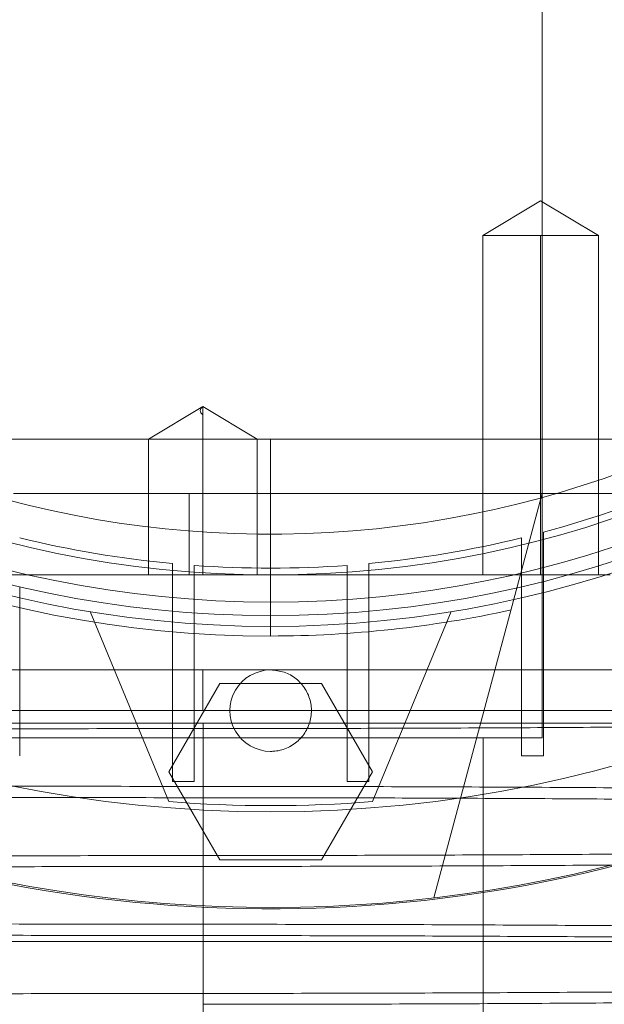
# Paper-space layout 'sales side' of a CAD drawing. Units: inches. Extents: x 0.1 to 10.4, y -0.5 to 7.5.
# Drawn here: x 3.4 to 3.5, y 2.2 to 2.2 of the extents above; entities that cross this region are included whole.
import ezdxf

# ---------------------------------------------------------------- set-up
doc = ezdxf.new("R2010")
doc.units = ezdxf.units.IN
doc.header["$MEASUREMENT"] = 0
pattern_1 = [(45, (-0.2659800364054951, -0.7080083640048997), (-0.08838834764831843, 0.08838834764831845), [])]

psp = doc.layouts.new('sales side')

# ---------------------------------------------------------------- hatches: boundary and pattern name
at = {"lineweight": 0}
h = psp.add_hatch(dxfattribs=at)
h.set_pattern_fill('ANSI31', color=256, style=0)
h.set_pattern_definition(pattern_1)
edge = h.paths.add_edge_path(flags=0)
edge.add_arc((3.440582376104942, 2.270483208635671), 0.07515748031495757, 0, 360)
h = psp.add_hatch(dxfattribs=at)
h.set_pattern_fill('ANSI31', color=256, style=0)
h.set_pattern_definition(pattern_1)
edge = h.paths.add_edge_path(flags=0)
edge.add_arc((3.440582376104942, 2.270483208635671), 0.07515748031495757, 0, 360)

# ---------------------------------------------------------------- linework, layer by layer
for p, q in [((3.456330407600994, 2.216939901549141), (3.456330407600994, 2.324026273593257)), ((3.456330407600984, 2.216939901549141), (3.456330407600992, 2.324026273593257)), ((3.456330407600984, 2.216939901549141), (3.456330407600992, 2.324026273593257)), ((3.456231528155112, 2.230761679211247), (3.452885071462193, 2.228750925171193)), ((3.456231528155112, 2.230761679211247), (3.452885071462193, 2.228750925171193)), ((3.45957798484803, 2.22875092517119), (3.456231528155113, 2.230761679211247)), ((3.45957798484803, 2.22875092517119), (3.456231528155113, 2.230761679211247)), ((3.452885071462197, 2.228750925171193), (3.459577984848028, 2.22875092517119)), ((3.452885071462197, 2.228750925171193), (3.452885071462188, 2.209065885801111)), ((3.452885071462197, 2.228750925171193), (3.452885071462188, 2.209065885801111)), ((3.456231528166455, 2.228750925171202), (3.456231528155113, 2.209065885801122)), ((3.459577984848019, 2.209065885801111), (3.459577984848027, 2.22875092517119)), ((3.459577984848019, 2.209065885801111), (3.459577984848027, 2.22875092517119)), ((3.436645368230915, 2.218832375939785), (3.433495761931703, 2.21693990154915)), ((3.436645368230915, 2.218832375939785), (3.433495761931703, 2.21693990154915)), ((3.436645368230915, 2.216939901549162), (3.436645368230915, 2.218832375939797)), ((3.439794974530125, 2.216939901549146), (3.436645368230915, 2.218832375939785)), ((3.439794974530125, 2.216939901549146), (3.436645368230915, 2.218832375939785)), ((3.440582376107585, 2.216939901549136), (3.407019078723392, 2.216939901549139)), ((3.440582376107585, 2.216939901549136), (3.407019078723392, 2.216939901549139)), ((3.433495761931694, 2.21693990154915), (3.433495761931691, 2.209065885801111)), ((3.433495761931694, 2.21693990154915), (3.433495761931691, 2.209065885801111)), ((3.436645368230916, 2.216939901549158), (3.436645368230916, 2.209065885801122)), ((3.439794974530121, 2.209065885801111), (3.439794974530125, 2.216939901549146)), ((3.439794974530121, 2.209065885801111), (3.439794974530125, 2.216939901549146)), ((3.440582376114218, 2.216939901549137), (3.440582376124247, 2.205522578714009)), ((3.4563304078196, 2.216939901549139), (3.440582376107583, 2.216939901549139)), ((3.4563304078196, 2.216939901549139), (3.440582376107583, 2.216939901549139)), ((3.456330407710297, 2.216939901549103), (3.456330407600994, 2.213790295249926)), ((3.484564234510503, 2.216939901549141), (3.456330407600994, 2.216939901549141)), ((3.456330407710297, 2.216939901549103), (3.456330407600994, 2.213790295249926)), ((3.43585804479229, 2.213790295249942), (3.425678439097057, 2.213790295249942)), ((3.456330407600994, 2.213790295249942), (3.43585804479229, 2.213790295249942)), ((3.43585804479229, 2.209065885801124), (3.43585804479229, 2.213790295249942)), ((3.45004454371483, 2.190331131857302), (3.456330407600995, 2.213790295249924)), ((3.456330407600994, 2.199617066903482), (3.456330407600994, 2.213790295249943)), ((3.456330407600995, 2.213790295249924), (3.480422094658234, 2.213790295249924)), ((3.456330407600983, 2.203554074777498), (3.456330407600984, 2.213790295249942)), ((3.456330407600983, 2.203554074777498), (3.456330407600984, 2.213790295249942)), ((3.455129620199418, 2.21121888431645), (3.455129620199418, 2.208384852579288)), ((3.455129620199418, 2.21121888431645), (3.455129620199418, 2.208384852579288)), ((3.456389462719103, 2.208693531921663), (3.456389462719103, 2.211542403920007)), ((3.456389462719103, 2.208693531921663), (3.456389462719103, 2.211542403920007)), ((3.434893399726978, 2.209725344983884), (3.434893399726977, 2.206957909081711)), ((3.434893399726978, 2.209725344983884), (3.434893399726977, 2.206957909081711)), ((3.436153242246662, 2.20685765630868), (3.436153242246663, 2.209620533529958)), ((3.436153242246662, 2.20685765630868), (3.436153242246663, 2.209620533529958)), ((3.445011509963197, 2.209620533529962), (3.445011509963197, 2.20685765630868)), ((3.445011509963197, 2.209620533529962), (3.445011509963197, 2.20685765630868)), ((3.446271352482881, 2.206957909081707), (3.446271352482881, 2.209725344983881)), ((3.446271352482881, 2.206957909081707), (3.446271352482881, 2.209725344983881)), ((3.414725036093798, 2.20906588580111), (3.46026741547501, 2.20906588580111)), ((3.426035132010444, 2.208384852579293), (3.426035132010443, 2.198578119433479)), ((3.455129620199418, 2.198578119433474), (3.455129620199418, 2.20838485257929)), ((3.456389462719102, 2.208693531921663), (3.456389462719103, 2.198578119433474)), ((3.430110055051981, 2.206938788511789), (3.434676864293905, 2.195913535703159)), ((3.434893399726977, 2.19708129184752), (3.434893399726977, 2.20695790908171)), ((3.436153242246663, 2.206857656308679), (3.436153242246662, 2.19708129184752)), ((3.445011509963197, 2.19708129184752), (3.445011509963197, 2.206857656308679)), ((3.446271352482882, 2.206957909081707), (3.446271352482881, 2.19708129184752)), ((3.451054697157879, 2.206938788511787), (3.446487887915956, 2.195913535703164)), ((3.436645368230916, 2.201191870053084), (3.436645368230916, 2.203554074777492)), ((3.436645368230916, 2.203554074777492), (3.472078439097053, 2.203554074777497)), ((3.434672491459683, 2.197648562966456), (3.437627433782308, 2.202766673202675)), ((3.437627433782308, 2.202766673202675), (3.443537318541209, 2.202766673005825)), ((3.443537318541209, 2.202766673005825), (3.446492260750178, 2.197648562966456)), ((3.399037812231672, 2.201191870053086), (3.461317778538955, 2.201191870053084)), ((3.43667488444857, 2.200475274400857), (3.436674884448571, 2.196797853748516)), ((3.416960328860837, 2.199617066903482), (3.456330407600994, 2.199617066903482)), ((3.452895368230912, 2.137806043281433), (3.452895368230913, 2.199617066903484)), ((3.456389462719103, 2.198578119433474), (3.455129620199418, 2.198578119433474)), ((3.437627433725483, 2.19253045282866), (3.434672491459683, 2.197648562966456)), ((3.446492260750178, 2.197648562966456), (3.443537318427557, 2.192530452730236)), ((3.436153242246662, 2.19708129184752), (3.434893399726977, 2.19708129184752)), ((3.446271352482881, 2.19708129184752), (3.445011509963197, 2.19708129184752)), ((3.436674884448571, 2.196141961337881), (3.436674884448571, 2.188799046383739)), ((3.443537318427557, 2.192530452730236), (3.437627433725483, 2.19253045282866)), ((3.43667488444857, 2.188143153972696), (3.43667488444857, 2.180800239018962))]:
    psp.add_line(p, q, dxfattribs=at)
at = {"lineweight": 15}
psp.add_line((3.401999698939576, 2.187806043281403), (3.479165053270285, 2.187806043281397), dxfattribs=at)
psp.add_circle((3.440582376104945, 2.270483208635702), 0.0751574803149575, dxfattribs=at)
at = {"lineweight": 0}
for centre, radius in [((3.44058237610493, 2.270483208635744), 0.06440157480315145), ((3.440582376104934, 2.270483208635695), 0.06377952755905891), ((3.440582376104932, 2.270483208635727), 0.06141732283464707)]:
    psp.add_circle(centre, radius, dxfattribs=at)
at = {"lineweight": 15}
psp.add_arc((3.440582376104922, 2.270483208635674), 0.08079133858271922, 71.63198578680971, 240.5161150544507, dxfattribs=at)
at = {"lineweight": 0}
for centre, radius, start, end in [((3.44058237610493, 2.27048320863572), 0.08070866141736455, 71.61337464519478, 288.3866253548227), ((3.44058237610493, 2.270483208635715), 0.06299212598424851, 2.86598398259772, 357.1340160174034), ((3.44058237610493, 2.270483208635748), 0.05905511811023863, 192.3177659828416, 356.9427745715407), ((3.44058237610493, 2.270483208635755), 0.0649606299212584, 183.4746007969346, 270.0000000000008), ((3.440582376105003, 2.270483208635597), 0.06102362204709721, 285.0126475179386, 293.8406006025019), ((3.440582376104929, 2.270483208635728), 0.06102362204724353, 256.2086349554094, 264.6507872026084), ((3.44058237610493, 2.270483208635731), 0.06102362204724847, 275.3492127973956, 283.7913650445936), ((3.44058237610493, 2.27048320863573), 0.06102362204724571, 265.8377754901183, 274.1622245098712), ((3.44058237610493, 2.270483208635762), 0.06496062992126683, 270.0000000000008, 282.3898355315378), ((3.44058237610493, 2.201191870053048), 0.002362204724409622, 89.99999999998924, 270.0000000000008), ((3.440582376104922, 2.270483208635674), 0.08079133858271795, 240.5161150544507, 288.3680142132149), ((3.440582376104894, 2.270483208634679), 0.07480314960523934, 265.4719369861545, 274.528063013903)]:
    psp.add_arc(centre, radius, start, end, dxfattribs=at)
for points, knots in [([(3.436645368238269, 2.218359257342134), (3.436604819537493, 2.218398226849951), (3.436525796244903, 2.218474172534016), (3.436488985736986, 2.218593005417842), (3.436521426934067, 2.218712307609346), (3.436604456279447, 2.218792742421068), (3.436645368230916, 2.218832375939778)], [0, 0, 0, 0, 0.2679053371079683, 0.5221070326744445, 0.7645226058708465, 1, 1, 1, 1]), ([(3.436645368238269, 2.218359257342134), (3.436604819537493, 2.218398226849951), (3.436525796244903, 2.218474172534016), (3.436488985736986, 2.218593005417842), (3.436521426934067, 2.218712307609346), (3.436604456279447, 2.218792742421068), (3.436645368230916, 2.218832375939778)], [0, 0, 0, 0, 0.2679053371079683, 0.5221070326744445, 0.7645226058708465, 1, 1, 1, 1]), ([(3.401334317428964, 2.203554074777499), (3.401308832163701, 2.203554074777499), (3.401227925067111, 2.203554074777499), (3.402168445491002, 2.203554074777495), (3.404094651249438, 2.20355407477749), (3.406977297251137, 2.203554074777495), (3.410717408640929, 2.20355407477749), (3.41516036961147, 2.203554074777506), (3.420255247123253, 2.203554074777434), (3.42561879747988, 2.203554074777503), (3.431150459173689, 2.203554074777485), (3.434799168207378, 2.20355407477749), (3.436645368230915, 2.203554074777492)], [0, 0, 0, 0, 0.05008559402015811, 0.1590048191036089, 0.2648543991934405, 0.3737736242766869, 0.4796232043664201, 0.5885424294496667, 0.6943920095394248, 0.8033112346226001, 0.9004780047088952, 1, 1, 1, 1]), ([(3.401334317428964, 2.203554074777499), (3.401308832163701, 2.203554074777499), (3.401227925067111, 2.203554074777499), (3.402168445491002, 2.203554074777495), (3.404094651249438, 2.20355407477749), (3.406977297251137, 2.203554074777495), (3.410717408640929, 2.20355407477749), (3.41516036961147, 2.203554074777506), (3.420255247123253, 2.203554074777434), (3.42561879747988, 2.203554074777503), (3.431150459173689, 2.203554074777485), (3.434799168207378, 2.20355407477749), (3.436645368230915, 2.203554074777492)], [0, 0, 0, 0, 0.05008559402015811, 0.1590048191036089, 0.2648543991934405, 0.3737736242766869, 0.4796232043664201, 0.5885424294496667, 0.6943920095394248, 0.8033112346226001, 0.9004780047088952, 1, 1, 1, 1]), ([(3.44058237610493, 2.203554074777456), (3.440848001627405, 2.203527957253653), (3.441379252672353, 2.203475722206045), (3.442086287659902, 2.203068523072425), (3.442623767195167, 2.202468863109984), (3.442931098493427, 2.201720121170959), (3.442973617500328, 2.200913148147804), (3.442746585691955, 2.200137408712604), (3.44227539327802, 2.199479987342599), (3.441613932075161, 2.199018015763012), (3.441012436470055, 2.198843653876219), (3.440665222536677, 2.19883236006953), (3.44058237610493, 2.198829665328637)], [0, 0, 0, 0, 0.1073724500511147, 0.2147449001025448, 0.3221173501532677, 0.4294898002047363, 0.5368622502559557, 0.6442347003073179, 0.7516071503583811, 0.8589796004097434, 0.9663520504610986, 1, 1, 1, 1]), ([(3.44058237610493, 2.203554074777456), (3.440848001627405, 2.203527957253653), (3.441379252672353, 2.203475722206045), (3.442086287659902, 2.203068523072425), (3.442623767195167, 2.202468863109984), (3.442931098493427, 2.201720121170959), (3.442973617500328, 2.200913148147804), (3.442746585691955, 2.200137408712604), (3.44227539327802, 2.199479987342599), (3.441613932075161, 2.199018015763012), (3.441012436470055, 2.198843653876219), (3.440665222536677, 2.19883236006953), (3.44058237610493, 2.198829665328637)], [0, 0, 0, 0, 0.1073724500511147, 0.2147449001025448, 0.3221173501532677, 0.4294898002047363, 0.5368622502559557, 0.6442347003073179, 0.7516071503583811, 0.8589796004097434, 0.9663520504610986, 1, 1, 1, 1]), ([(3.354170507217674, 2.200475274400885), (3.354195085834843, 2.200475274400889), (3.354248816206871, 2.200475274400897), (3.355062077279779, 2.200475274400898), (3.356471382062728, 2.200475274400895), (3.358477613339826, 2.200475274400897), (3.361044540264285, 2.200475274400894), (3.364497609157051, 2.200475274400894), (3.369060388366446, 2.200475274400898), (3.374888645330297, 2.200475274400893), (3.381492775677936, 2.20047527440089), (3.388808284025584, 2.200475274400897), (3.396710857193107, 2.200475274400889), (3.405104672911711, 2.20047527440089), (3.413893468121769, 2.200475274400887), (3.422946994375765, 2.200475274400861), (3.430595016195791, 2.200475274400858), (3.435178032678648, 2.200475274400857), (3.436674884448571, 2.200475274400857)], [0, 0, 0, 0, 0.04642083079329024, 0.1014787972468193, 0.1560081222080908, 0.2107352963110715, 0.2654610947779713, 0.3199885370565488, 0.3921586017684014, 0.4645611689777963, 0.5367286244762536, 0.6083541144881794, 0.6802101917055738, 0.7518336272255376, 0.8229779195950319, 0.8943506941086392, 0.9654940471835011, 1, 1, 1, 1]), ([(3.354170507217674, 2.200475274400885), (3.354195085834843, 2.200475274400889), (3.354248816206871, 2.200475274400897), (3.355062077279779, 2.200475274400898), (3.356471382062728, 2.200475274400895), (3.358477613339826, 2.200475274400897), (3.361044540264285, 2.200475274400894), (3.364497609157051, 2.200475274400894), (3.369060388366446, 2.200475274400898), (3.374888645330297, 2.200475274400893), (3.381492775677936, 2.20047527440089), (3.388808284025584, 2.200475274400897), (3.396710857193107, 2.200475274400889), (3.405104672911711, 2.20047527440089), (3.413893468121769, 2.200475274400887), (3.422946994375765, 2.200475274400861), (3.430595016195791, 2.200475274400858), (3.435178032678648, 2.200475274400857), (3.436674884448571, 2.200475274400857)], [0, 0, 0, 0, 0.04642083079329024, 0.1014787972468193, 0.1560081222080908, 0.2107352963110715, 0.2654610947779713, 0.3199885370565488, 0.3921586017684014, 0.4645611689777963, 0.5367286244762536, 0.6083541144881794, 0.6802101917055738, 0.7518336272255376, 0.8229779195950319, 0.8943506941086392, 0.9654940471835011, 1, 1, 1, 1]), ([(3.482948726766228, 2.200475274400907), (3.480787412151202, 2.200444181895287), (3.4766310830707, 2.200384389265193), (3.470078939100983, 2.200312033397641), (3.463433335556787, 2.200252825221519), (3.456509789561448, 2.200206539360928), (3.449680773467358, 2.200175520406023), (3.4430475683952, 2.200157326365969), (3.438803105810795, 2.200155168576434), (3.43667488444857, 2.20015408663645)], [0, 0, 0, 0, 0.155467219493216, 0.2989721722843186, 0.4434734813763894, 0.5911174895767144, 0.7398475397177758, 0.8695566252740998, 1, 1, 1, 1]), ([(3.43667488444857, 2.200475274400857), (3.439211820240755, 2.200475274400857), (3.444820844093201, 2.200475274400855), (3.45342990459721, 2.200475274400866), (3.462357007028395, 2.200475274400883), (3.470965562403787, 2.20047527440089), (3.479131251067759, 2.200475274400894), (3.486767842705648, 2.200475274400891), (3.493798027592909, 2.20047527440089), (3.500105739972943, 2.200475274400898), (3.505633840400672, 2.200475274400892), (3.510320102847319, 2.200475274400892), (3.514060403560723, 2.200475274400899), (3.516865726615626, 2.200475274400895), (3.518589303123275, 2.200475274400898), (3.519322847474249, 2.200475274400898), (3.519169261305371, 2.20047527440089), (3.519142615488312, 2.200475274400888)], [0, 0, 0, 0, 0.05847393422731778, 0.1292826144192766, 0.2003172971578673, 0.2711270393074037, 0.3419244313812772, 0.4129461074339059, 0.4837455351060627, 0.554916400420396, 0.6263122971824056, 0.6974856567596248, 0.7691341054162063, 0.8410087846612122, 0.9126598681197877, 0.984847273729247, 1, 1, 1, 1]), ([(3.482948726766228, 2.200475274400907), (3.480787412151202, 2.200444181895287), (3.4766310830707, 2.200384389265193), (3.470078939100983, 2.200312033397641), (3.463433335556787, 2.200252825221519), (3.456509789561448, 2.200206539360928), (3.449680773467358, 2.200175520406023), (3.4430475683952, 2.200157326365969), (3.438803105810795, 2.200155168576434), (3.43667488444857, 2.20015408663645)], [0, 0, 0, 0, 0.155467219493216, 0.2989721722843186, 0.4434734813763894, 0.5911174895767144, 0.7398475397177758, 0.8695566252740998, 1, 1, 1, 1]), ([(3.43667488444857, 2.200475274400857), (3.439211820240755, 2.200475274400857), (3.444820844093201, 2.200475274400855), (3.45342990459721, 2.200475274400866), (3.462357007028395, 2.200475274400883), (3.470965562403787, 2.20047527440089), (3.479131251067759, 2.200475274400894), (3.486767842705648, 2.200475274400891), (3.493798027592909, 2.20047527440089), (3.500105739972943, 2.200475274400898), (3.505633840400672, 2.200475274400892), (3.510320102847319, 2.200475274400892), (3.514060403560723, 2.200475274400899), (3.516865726615626, 2.200475274400895), (3.518589303123275, 2.200475274400898), (3.519322847474249, 2.200475274400898), (3.519169261305371, 2.20047527440089), (3.519142615488312, 2.200475274400888)], [0, 0, 0, 0, 0.05847393422731778, 0.1292826144192766, 0.2003172971578673, 0.2711270393074037, 0.3419244313812772, 0.4129461074339059, 0.4837455351060627, 0.554916400420396, 0.6263122971824056, 0.6974856567596248, 0.7691341054162063, 0.8410087846612122, 0.9126598681197877, 0.984847273729247, 1, 1, 1, 1]), ([(3.43667488444857, 2.200152894001622), (3.434138112747453, 2.200151341342061), (3.429251515023545, 2.200148350445138), (3.422055466103163, 2.200124953227443), (3.415105249795563, 2.200089197252852), (3.408233595145442, 2.200038885727309), (3.401582123587481, 2.199975097985305), (3.395204680898961, 2.199898484713119), (3.389148036548143, 2.199809976315808), (3.383364586088765, 2.199708629597569), (3.377977467922032, 2.199596233269476), (3.373027174498414, 2.199473914158446), (3.368545397058876, 2.199342892032337), (3.364500702947736, 2.199201923571367), (3.360984593677967, 2.199053661212745), (3.358018997855955, 2.198899486894041), (3.355619376186806, 2.198740799506733), (3.353764299598546, 2.198576182824988), (3.352538177142771, 2.198408857606919), (3.351914295471663, 2.198263670885363), (3.351938354675153, 2.198175487096261), (3.351947239718893, 2.198142920896653)], [0, 0, 0, 0, 0.05712200474511286, 0.1100344419048339, 0.1633169651698452, 0.2171726406944829, 0.2718133960521836, 0.3247257403314672, 0.3780080412321754, 0.4318632504827759, 0.4865031755867071, 0.5394281444647924, 0.5927231341564613, 0.6465911238047612, 0.7012439548831009, 0.754183434593635, 0.8074930533367827, 0.8613758826013287, 0.9160438673609768, 0.9689950703901328, 1, 1, 1, 1]), ([(3.43667488444857, 2.200152894001622), (3.434138112747453, 2.200151341342061), (3.429251515023545, 2.200148350445138), (3.422055466103163, 2.200124953227443), (3.415105249795563, 2.200089197252852), (3.408233595145442, 2.200038885727309), (3.401582123587481, 2.199975097985305), (3.395204680898961, 2.199898484713119), (3.389148036548143, 2.199809976315808), (3.383364586088765, 2.199708629597569), (3.377977467922032, 2.199596233269476), (3.373027174498414, 2.199473914158446), (3.368545397058876, 2.199342892032337), (3.364500702947736, 2.199201923571367), (3.360984593677967, 2.199053661212745), (3.358018997855955, 2.198899486894041), (3.355619376186806, 2.198740799506733), (3.353764299598546, 2.198576182824988), (3.352538177142771, 2.198408857606919), (3.351914295471663, 2.198263670885363), (3.351938354675153, 2.198175487096261), (3.351947239718893, 2.198142920896653)], [0, 0, 0, 0, 0.05712200474511286, 0.1100344419048339, 0.1633169651698452, 0.2171726406944829, 0.2718133960521836, 0.3247257403314672, 0.3780080412321754, 0.4318632504827759, 0.4865031755867071, 0.5394281444647924, 0.5927231341564613, 0.6465911238047612, 0.7012439548831009, 0.754183434593635, 0.8074930533367827, 0.8613758826013287, 0.9160438673609768, 0.9689950703901328, 1, 1, 1, 1]), ([(3.43667488444857, 2.196797853748515), (3.434138005879701, 2.196799394127208), (3.429251196692491, 2.196802361370829), (3.42205659685783, 2.196825720512218), (3.415100847808078, 2.196861045645154), (3.40825014875153, 2.196912127044884), (3.403468127055371, 2.196954552282977), (3.40106329312645, 2.196983575053505), (3.400818596577369, 2.19698652817709)], [0, 0, 0, 0, 0.2054722267857648, 0.3958027703394104, 0.5874645450081978, 0.7811879978219484, 0.9777354514229268, 1, 1, 1, 1]), ([(3.43667488444857, 2.196797853748515), (3.434138005879701, 2.196799394127208), (3.429251196692491, 2.196802361370829), (3.42205659685783, 2.196825720512218), (3.415100847808078, 2.196861045645154), (3.40825014875153, 2.196912127044884), (3.403468127055371, 2.196954552282977), (3.40106329312645, 2.196983575053505), (3.400818596577369, 2.19698652817709)], [0, 0, 0, 0, 0.2054722267857648, 0.3958027703394104, 0.5874645450081978, 0.7811879978219484, 0.9777354514229268, 1, 1, 1, 1]), ([(3.50357450208918, 2.196025045836395), (3.502722383006716, 2.196051215185185), (3.500415981995901, 2.196122046849143), (3.496111193820084, 2.196228082426717), (3.490796594277339, 2.196341564391844), (3.485088523385687, 2.196443337739378), (3.479079693887001, 2.196533105103711), (3.472704486528391, 2.196611426451571), (3.466000136553566, 2.196677355566077), (3.459006075231433, 2.196730073018188), (3.451751618055547, 2.196768510064003), (3.444283159056743, 2.196793205178664), (3.439217766211674, 2.196796300076481), (3.436674884448571, 2.196797853748517)], [0, 0, 0, 0, 0.05438394399366268, 0.1471991250758528, 0.2415797979699447, 0.3330616144472721, 0.4251850915261284, 0.517964353634678, 0.6123225016808487, 0.707361906200715, 0.8031218007447154, 0.9011650235724572, 1, 1, 1, 1]), ([(3.50357450208918, 2.196025045836395), (3.502722383006716, 2.196051215185185), (3.500415981995901, 2.196122046849143), (3.496111193820084, 2.196228082426717), (3.490796594277339, 2.196341564391844), (3.485088523385687, 2.196443337739378), (3.479079693887001, 2.196533105103711), (3.472704486528391, 2.196611426451571), (3.466000136553566, 2.196677355566077), (3.459006075231433, 2.196730073018188), (3.451751618055547, 2.196768510064003), (3.444283159056743, 2.196793205178664), (3.439217766211674, 2.196796300076481), (3.436674884448571, 2.196797853748517)], [0, 0, 0, 0, 0.05438394399366268, 0.1471991250758528, 0.2415797979699447, 0.3330616144472721, 0.4251850915261284, 0.517964353634678, 0.6123225016808487, 0.707361906200715, 0.8031218007447154, 0.9011650235724572, 1, 1, 1, 1]), ([(3.40081859657737, 2.19632934660182), (3.402986851668086, 2.196306940616597), (3.407394541637067, 2.19626139309927), (3.414347105885462, 2.196209915488759), (3.421597213933589, 2.196171257405569), (3.429066848590335, 2.19614662204181), (3.434132082481859, 2.19614351906544), (3.43667488444857, 2.196141961337882)], [0, 0, 0, 0, 0.1918268755328447, 0.3899510711112256, 0.5895772384998303, 0.7939633534254278, 1, 1, 1, 1]), ([(3.40081859657737, 2.19632934660182), (3.402986851668086, 2.196306940616597), (3.407394541637067, 2.19626139309927), (3.414347105885462, 2.196209915488759), (3.421597213933589, 2.196171257405569), (3.429066848590335, 2.19614662204181), (3.434132082481859, 2.19614351906544), (3.43667488444857, 2.196141961337882)], [0, 0, 0, 0, 0.1918268755328447, 0.3899510711112256, 0.5895772384998303, 0.7939633534254278, 1, 1, 1, 1]), ([(3.43667488444857, 2.196141961337886), (3.439211656042382, 2.196140415830631), (3.444098259162693, 2.196137438707823), (3.451294320639839, 2.196114149639992), (3.458244549286286, 2.196078559849587), (3.465116238174649, 2.196028484737803), (3.471767660926705, 2.19596499875596), (3.478145356434478, 2.195888759052629), (3.484201127338136, 2.195800667699737), (3.489987962342317, 2.195699888792957), (3.495362436653617, 2.195587830013683), (3.499938736503715, 2.195477156047614), (3.502482913002109, 2.195400822054329), (3.50357450208918, 2.195368070649662)], [0, 0, 0, 0, 0.0986220363383439, 0.1899764061053704, 0.2819697367940975, 0.374952626510433, 0.4692909729354521, 0.5606451836583812, 0.6526381335225427, 0.7456202247814488, 0.8399571496584718, 0.9313329759130914, 1, 1, 1, 1]), ([(3.43667488444857, 2.196141961337886), (3.439211656042382, 2.196140415830631), (3.444098259162693, 2.196137438707823), (3.451294320639839, 2.196114149639992), (3.458244549286286, 2.196078559849587), (3.465116238174649, 2.196028484737803), (3.471767660926705, 2.19596499875596), (3.478145356434478, 2.195888759052629), (3.484201127338136, 2.195800667699737), (3.489987962342317, 2.195699888792957), (3.495362436653617, 2.195587830013683), (3.499938736503715, 2.195477156047614), (3.502482913002109, 2.195400822054329), (3.50357450208918, 2.195368070649662)], [0, 0, 0, 0, 0.0986220363383439, 0.1899764061053704, 0.2819697367940975, 0.374952626510433, 0.4692909729354521, 0.5606451836583812, 0.6526381335225427, 0.7456202247814488, 0.8399571496584718, 0.9313329759130914, 1, 1, 1, 1]), ([(3.43667488444857, 2.192786921085212), (3.439211655864829, 2.192788473843063), (3.444100374777272, 2.192791466228039), (3.451300657724312, 2.192814884171674), (3.458250721156597, 2.192850658789498), (3.465120150076117, 2.192900967506175), (3.471769613360123, 2.192964735971541), (3.47815077462214, 2.193041401049894), (3.484207012496418, 2.193129925991407), (3.489988401565871, 2.193231252662095), (3.495374426310213, 2.193343626153359), (3.500328435926466, 2.193466049328741), (3.50480939380917, 2.193597087981074), (3.508851866487686, 2.193738009632947), (3.512365175566508, 2.19388615389417), (3.515330772074087, 2.194040328188287), (3.517730388164846, 2.194199015577341), (3.519585486743347, 2.194363632276927), (3.520811980102033, 2.194531019333745), (3.521435883005976, 2.194676207077769), (3.521411328192383, 2.194764390655664), (3.521402277611952, 2.194796893959404)], [0, 0, 0, 0, 0.05712200870756987, 0.1100822259726111, 0.1634135410101369, 0.2171726579350606, 0.2718134170830745, 0.3247735216671587, 0.3781045937450239, 0.431863284783483, 0.4865032136776946, 0.5394918722769847, 0.5928519000526357, 0.6465911757869348, 0.7012440106564252, 0.7541834940392567, 0.8074931164804057, 0.8613759494826765, 0.9160439380345822, 0.9690549028730766, 1, 1, 1, 1]), ([(3.43667488444857, 2.192786921085212), (3.439211655864829, 2.192788473843063), (3.444100374777272, 2.192791466228039), (3.451300657724312, 2.192814884171674), (3.458250721156597, 2.192850658789498), (3.465120150076117, 2.192900967506175), (3.471769613360123, 2.192964735971541), (3.47815077462214, 2.193041401049894), (3.484207012496418, 2.193129925991407), (3.489988401565871, 2.193231252662095), (3.495374426310213, 2.193343626153359), (3.500328435926466, 2.193466049328741), (3.50480939380917, 2.193597087981074), (3.508851866487686, 2.193738009632947), (3.512365175566508, 2.19388615389417), (3.515330772074087, 2.194040328188287), (3.517730388164846, 2.194199015577341), (3.519585486743347, 2.194363632276927), (3.520811980102033, 2.194531019333745), (3.521435883005976, 2.194676207077769), (3.521411328192383, 2.194764390655664), (3.521402277611952, 2.194796893959404)], [0, 0, 0, 0, 0.05712200870756987, 0.1100822259726111, 0.1634135410101369, 0.2171726579350606, 0.2718134170830745, 0.3247735216671587, 0.3781045937450239, 0.431863284783483, 0.4865032136776946, 0.5394918722769847, 0.5928519000526357, 0.6465911757869348, 0.7012440106564252, 0.7541834940392567, 0.8074931164804057, 0.8613759494826765, 0.9160439380345822, 0.9690549028730766, 1, 1, 1, 1]), ([(3.521126176827218, 2.193972035273172), (3.520994188874338, 2.193938021795975), (3.52068701870732, 2.193858863620979), (3.519671758311873, 2.193726196778168), (3.518056792166347, 2.193574709993565), (3.515742476161462, 2.193416744738847), (3.512843792947488, 2.193262305569032), (3.509624174734872, 2.193124189770913), (3.506237239192063, 2.193002091284368), (3.502822151831412, 2.192895385262912), (3.499086273692773, 2.192793726735463), (3.495043100870555, 2.192697719711352), (3.490397726093521, 2.192601513352368), (3.485096326152596, 2.192507473217989), (3.479086981098877, 2.192418320222815), (3.472709877513281, 2.192340481194603), (3.466000174508664, 2.192274953082239), (3.459006130221029, 2.192222595836919), (3.451751650371591, 2.192184422027138), (3.444283176136147, 2.192159895993377), (3.43921777190066, 2.192156822299218), (3.43667488444857, 2.192155279271663)], [0, 0, 0, 0, 0.03463228801298938, 0.08059830811076008, 0.1366166070988409, 0.193026754978693, 0.2500438442816291, 0.3078923757440471, 0.3528322792020125, 0.3980484217822663, 0.4434698572469885, 0.4892220170458982, 0.5351869453242065, 0.5911858823203652, 0.6475766427519684, 0.7045743329490289, 0.7624034600254885, 0.8206504168622236, 0.8793389410640058, 0.9394268495740642, 1, 1, 1, 1]), ([(3.521126176827218, 2.193972035273172), (3.520994188874338, 2.193938021795975), (3.52068701870732, 2.193858863620979), (3.519671758311873, 2.193726196778168), (3.518056792166347, 2.193574709993565), (3.515742476161462, 2.193416744738847), (3.512843792947488, 2.193262305569032), (3.509624174734872, 2.193124189770913), (3.506237239192063, 2.193002091284368), (3.502822151831412, 2.192895385262912), (3.499086273692773, 2.192793726735463), (3.495043100870555, 2.192697719711352), (3.490397726093521, 2.192601513352368), (3.485096326152596, 2.192507473217989), (3.479086981098877, 2.192418320222815), (3.472709877513281, 2.192340481194603), (3.466000174508664, 2.192274953082239), (3.459006130221029, 2.192222595836919), (3.451751650371591, 2.192184422027138), (3.444283176136147, 2.192159895993377), (3.43921777190066, 2.192156822299218), (3.43667488444857, 2.192155279271663)], [0, 0, 0, 0, 0.03463228801298938, 0.08059830811076008, 0.1366166070988409, 0.193026754978693, 0.2500438442816291, 0.3078923757440471, 0.3528322792020125, 0.3980484217822663, 0.4434698572469885, 0.4892220170458982, 0.5351869453242065, 0.5911858823203652, 0.6475766427519684, 0.7045743329490289, 0.7624034600254885, 0.8206504168622236, 0.8793389410640058, 0.9394268495740642, 1, 1, 1, 1]), ([(3.352242511983095, 2.190963568307164), (3.352310864961671, 2.190987737459166), (3.352540217080104, 2.191068834820655), (3.353488124851244, 2.191192670126098), (3.35493740405064, 2.191334466913815), (3.356657043630289, 2.191461870631642), (3.358743546627731, 2.191586991625765), (3.361201299132065, 2.191709134810418), (3.364224761564184, 2.191836172468296), (3.36789941509836, 2.191966271605465), (3.372309178535923, 2.192097127975766), (3.377224305613572, 2.19222007349037), (3.382556553112301, 2.192332486424986), (3.388259863902429, 2.19243364487908), (3.394269833716969, 2.192522779590115), (3.400644839559952, 2.192600574791514), (3.407349596286145, 2.192666054674241), (3.414343638162371, 2.192718411875318), (3.421598118666613, 2.192756585697113), (3.429066592725048, 2.192781111727626), (3.434131996984467, 2.192784185422225), (3.436674884448571, 2.19278572845)], [0, 0, 0, 0, 0.02451367799031327, 0.08225338667995125, 0.1271171866960106, 0.1722567154691166, 0.2176011380791896, 0.2632756621527655, 0.3091625265691166, 0.3651244407771687, 0.4214786090105487, 0.4782850566567506, 0.5360236852043857, 0.5919849401630565, 0.6483386507493069, 0.7051061494898905, 0.7628311742836152, 0.8209732766728348, 0.8795561515305798, 0.9395358915664133, 1, 1, 1, 1]), ([(3.352242511983095, 2.190963568307164), (3.352310864961671, 2.190987737459166), (3.352540217080104, 2.191068834820655), (3.353488124851244, 2.191192670126098), (3.35493740405064, 2.191334466913815), (3.356657043630289, 2.191461870631642), (3.358743546627731, 2.191586991625765), (3.361201299132065, 2.191709134810418), (3.364224761564184, 2.191836172468296), (3.36789941509836, 2.191966271605465), (3.372309178535923, 2.192097127975766), (3.377224305613572, 2.19222007349037), (3.382556553112301, 2.192332486424986), (3.388259863902429, 2.19243364487908), (3.394269833716969, 2.192522779590115), (3.400644839559952, 2.192600574791514), (3.407349596286145, 2.192666054674241), (3.414343638162371, 2.192718411875318), (3.421598118666613, 2.192756585697113), (3.429066592725048, 2.192781111727626), (3.434131996984467, 2.192784185422225), (3.436674884448571, 2.19278572845)], [0, 0, 0, 0, 0.02451367799031327, 0.08225338667995125, 0.1271171866960106, 0.1722567154691166, 0.2176011380791896, 0.2632756621527655, 0.3091625265691166, 0.3651244407771687, 0.4214786090105487, 0.4782850566567506, 0.5360236852043857, 0.5919849401630565, 0.6483386507493069, 0.7051061494898905, 0.7628311742836152, 0.8209732766728348, 0.8795561515305798, 0.9395358915664133, 1, 1, 1, 1]), ([(3.43667488444857, 2.192154086636838), (3.434138112747455, 2.192152533977272), (3.429251515023556, 2.192149543080339), (3.422055466103131, 2.192126145862709), (3.415105249795575, 2.19209038988805), (3.408233595145437, 2.192040078362523), (3.401582123587501, 2.191976290620493), (3.395204680898882, 2.191899677348368), (3.389148036548175, 2.19181116895099), (3.383364586088758, 2.191709822232759), (3.377977467922059, 2.191597425904638), (3.37302717449831, 2.191475106793664), (3.368545397058906, 2.191344084667482), (3.364500702947726, 2.191203116206514), (3.360984593677995, 2.191054853847858), (3.35801899785588, 2.190900679529207), (3.355619376186824, 2.190741992141819), (3.353764299598541, 2.19057737546008), (3.352538177142771, 2.190410050241969), (3.351914295471663, 2.190264863520462), (3.351938354675154, 2.190176679731333), (3.351947239718894, 2.190144113531715)], [0, 0, 0, 0, 0.05712200474515621, 0.1100344419048741, 0.1633169651700256, 0.2171726406947092, 0.2718133960524309, 0.324725740331735, 0.378008041232557, 0.4318632504831778, 0.4865031755871423, 0.5394281444652625, 0.592723134157034, 0.6465911238053953, 0.7012439548837656, 0.754183434594321, 0.807493053337529, 0.8613758826020692, 0.916043867361803, 0.9689950703909904, 1, 1, 1, 1]), ([(3.43667488444857, 2.192154086636838), (3.434138112747455, 2.192152533977272), (3.429251515023556, 2.192149543080339), (3.422055466103131, 2.192126145862709), (3.415105249795575, 2.19209038988805), (3.408233595145437, 2.192040078362523), (3.401582123587501, 2.191976290620493), (3.395204680898882, 2.191899677348368), (3.389148036548175, 2.19181116895099), (3.383364586088758, 2.191709822232759), (3.377977467922059, 2.191597425904638), (3.37302717449831, 2.191475106793664), (3.368545397058906, 2.191344084667482), (3.364500702947726, 2.191203116206514), (3.360984593677995, 2.191054853847858), (3.35801899785588, 2.190900679529207), (3.355619376186824, 2.190741992141819), (3.353764299598541, 2.19057737546008), (3.352538177142771, 2.190410050241969), (3.351914295471663, 2.190264863520462), (3.351938354675154, 2.190176679731333), (3.351947239718894, 2.190144113531715)], [0, 0, 0, 0, 0.05712200474515621, 0.1100344419048741, 0.1633169651700256, 0.2171726406947092, 0.2718133960524309, 0.324725740331735, 0.378008041232557, 0.4318632504831778, 0.4865031755871423, 0.5394281444652625, 0.592723134157034, 0.6465911238053953, 0.7012439548837656, 0.754183434594321, 0.807493053337529, 0.8613758826020692, 0.916043867361803, 0.9689950703909904, 1, 1, 1, 1]), ([(3.43667488444857, 2.188799046383739), (3.434138005773014, 2.188800586757453), (3.429251196380292, 2.188803553991484), (3.422056598003322, 2.188826913200883), (3.415100843448217, 2.188862238077319), (3.408250165324095, 2.188913320451872), (3.403468082899925, 2.18895574313389), (3.401063292840419, 2.188984768220849), (3.400818596577371, 2.18898772163056)], [0, 0, 0, 0, 0.2054721398306572, 0.3958026028371703, 0.5874642963949422, 0.7811876672255874, 0.9777350376482209, 1, 1, 1, 1]), ([(3.43667488444857, 2.188799046383739), (3.434138005773014, 2.188800586757453), (3.429251196380292, 2.188803553991484), (3.422056598003322, 2.188826913200883), (3.415100843448217, 2.188862238077319), (3.408250165324095, 2.188913320451872), (3.403468082899925, 2.18895574313389), (3.401063292840419, 2.188984768220849), (3.400818596577371, 2.18898772163056)], [0, 0, 0, 0, 0.2054721398306572, 0.3958026028371703, 0.5874642963949422, 0.7811876672255874, 0.9777350376482209, 1, 1, 1, 1]), ([(3.485070565081309, 2.18844199591848), (3.48506492687727, 2.188442096641666), (3.483173826272504, 2.188475880037583), (3.479059703627315, 2.188533321810338), (3.472717279434657, 2.188612807159909), (3.465998095669443, 2.188678483002318), (3.459006627744398, 2.188731283304222), (3.451751466349669, 2.18876969785276), (3.444283197715578, 2.188794399048901), (3.439217779132455, 2.188797493124477), (3.436674884448571, 2.18879904638374)], [0, 0, 0, 0, 0.0004123131070582255, 0.1382932509614535, 0.2776582023620108, 0.4190561151416991, 0.5614749068326758, 0.7049733698366204, 0.8518934541864382, 1, 1, 1, 1]), ([(3.485070565081309, 2.18844199591848), (3.48506492687727, 2.188442096641666), (3.483173826272504, 2.188475880037583), (3.479059703627315, 2.188533321810338), (3.472717279434657, 2.188612807159909), (3.465998095669443, 2.188678483002318), (3.459006627744398, 2.188731283304222), (3.451751466349669, 2.18876969785276), (3.444283197715578, 2.188794399048901), (3.439217779132455, 2.188797493124477), (3.436674884448571, 2.18879904638374)], [0, 0, 0, 0, 0.0004123131070582255, 0.1382932509614535, 0.2776582023620108, 0.4190561151416991, 0.5614749068326758, 0.7049733698366204, 0.8518934541864382, 1, 1, 1, 1]), ([(3.400818596577372, 2.188330539236662), (3.402986851668087, 2.188308133251434), (3.407394541637065, 2.188262585734098), (3.414347105885462, 2.188211108123586), (3.421597213933588, 2.188172450040387), (3.429066848590336, 2.188147814676628), (3.43413208248186, 2.188144711700257), (3.43667488444857, 2.1881431539727)], [0, 0, 0, 0, 0.1918268755328965, 0.3899510711112982, 0.5895772384998841, 0.7939633534254806, 0.9999999999999999, 0.9999999999999999, 0.9999999999999999, 0.9999999999999999]), ([(3.400818596577372, 2.188330539236662), (3.402986851668087, 2.188308133251434), (3.407394541637065, 2.188262585734098), (3.414347105885462, 2.188211108123586), (3.421597213933588, 2.188172450040387), (3.429066848590336, 2.188147814676628), (3.43413208248186, 2.188144711700257), (3.43667488444857, 2.1881431539727)], [0, 0, 0, 0, 0.1918268755328965, 0.3899510711112982, 0.5895772384998841, 0.7939633534254806, 0.9999999999999999, 0.9999999999999999, 0.9999999999999999, 0.9999999999999999]), ([(3.43667488444857, 2.188143153972695), (3.439211665741626, 2.18814160878056), (3.44409828754567, 2.188138632264767), (3.451294216498213, 2.188115338891353), (3.45824494566999, 2.18807976536251), (3.465114731447109, 2.188029628420542), (3.471773297019726, 2.187966374501851), (3.478125011840286, 2.187889290711792), (3.482547092533467, 2.187828252903896), (3.484756476694742, 2.187789298876621), (3.485070565081309, 2.187783761130948)], [0, 0, 0, 0, 0.1476635971436154, 0.284445551313705, 0.4221842010825043, 0.5614044856973363, 0.7026542519656956, 0.8394359680042313, 0.977174047576666, 1, 1, 1, 1]), ([(3.43667488444857, 2.188143153972695), (3.439211665741626, 2.18814160878056), (3.44409828754567, 2.188138632264767), (3.451294216498213, 2.188115338891353), (3.45824494566999, 2.18807976536251), (3.465114731447109, 2.188029628420542), (3.471773297019726, 2.187966374501851), (3.478125011840286, 2.187889290711792), (3.482547092533467, 2.187828252903896), (3.484756476694742, 2.187789298876621), (3.485070565081309, 2.187783761130948)], [0, 0, 0, 0, 0.1476635971436154, 0.284445551313705, 0.4221842010825043, 0.5614044856973363, 0.7026542519656956, 0.8394359680042313, 0.977174047576666, 1, 1, 1, 1]), ([(3.436674884448571, 2.184788113720041), (3.439211656149689, 2.184789666379606), (3.444098253873594, 2.184792657276538), (3.451294302793984, 2.184816054494156), (3.458244519101665, 2.18485181046885), (3.465116173751326, 2.184902121994237), (3.471767645311045, 2.1849659097364), (3.47814508799318, 2.185042523008477), (3.484201732368228, 2.185131031405876), (3.489985182735226, 2.185232378124034), (3.495372301248781, 2.185344774452352), (3.500322593410578, 2.185467093562592), (3.504804375575953, 2.185598115691441), (3.508849051748269, 2.185739084142238), (3.512365228344473, 2.185887346539006), (3.515330579213022, 2.186041520718917), (3.517731118225243, 2.186200208625813), (3.519582712755417, 2.186364823335509), (3.520741588336616, 2.186521310688946), (3.521371310649922, 2.186666333154755), (3.521436965587196, 2.186754520082137), (3.521469400643351, 2.186798086462067)], [0, 0, 0, 0, 0.05712155642866007, 0.1100335783102654, 0.1633156833927193, 0.2171709362363868, 0.2718112627514624, 0.3247231917533861, 0.3780050744732772, 0.4318598610465288, 0.4864993573143868, 0.539423910816019, 0.5927184822272631, 0.6465860490979165, 0.70123845123888, 0.7541775154590707, 0.8074867158069096, 0.8613691221773453, 0.9160366778806927, 0.9585201786673837, 1, 1, 1, 1]), ([(3.436674884448571, 2.184788113720041), (3.439211656149689, 2.184789666379606), (3.444098253873594, 2.184792657276538), (3.451294302793984, 2.184816054494156), (3.458244519101665, 2.18485181046885), (3.465116173751326, 2.184902121994237), (3.471767645311045, 2.1849659097364), (3.47814508799318, 2.185042523008477), (3.484201732368228, 2.185131031405876), (3.489985182735226, 2.185232378124034), (3.495372301248781, 2.185344774452352), (3.500322593410578, 2.185467093562592), (3.504804375575953, 2.185598115691441), (3.508849051748269, 2.185739084142238), (3.512365228344473, 2.185887346539006), (3.515330579213022, 2.186041520718917), (3.517731118225243, 2.186200208625813), (3.519582712755417, 2.186364823335509), (3.520741588336616, 2.186521310688946), (3.521371310649922, 2.186666333154755), (3.521436965587196, 2.186754520082137), (3.521469400643351, 2.186798086462067)], [0, 0, 0, 0, 0.05712155642866007, 0.1100335783102654, 0.1633156833927193, 0.2171709362363868, 0.2718112627514624, 0.3247231917533861, 0.3780050744732772, 0.4318598610465288, 0.4864993573143868, 0.539423910816019, 0.5927184822272631, 0.6465860490979165, 0.70123845123888, 0.7541775154590707, 0.8074867158069096, 0.8613691221773453, 0.9160366778806927, 0.9585201786673837, 1, 1, 1, 1]), ([(3.52112617682725, 2.185973227908193), (3.520994239089945, 2.185939214510543), (3.520687185787597, 2.185860056520673), (3.519753129422293, 2.185738141391919), (3.5184102834133, 2.185607736005659), (3.516693287098544, 2.185480329033536), (3.514606070292892, 2.185355208917375), (3.512148510622803, 2.185233065498869), (3.509126028563017, 2.18510607138924), (3.505453979876871, 2.184976053205019), (3.501044858798658, 2.184845185390848), (3.496128654333082, 2.184722194115885), (3.490795189528697, 2.184609755550003), (3.485096374804347, 2.184508666965505), (3.479086967874153, 2.184419512555634), (3.472709881129719, 2.184341673912476), (3.466000173526197, 2.184276145694972), (3.459006130486994, 2.184223788478203), (3.451751650298557, 2.18418561466067), (3.444283176154756, 2.184161088629017), (3.43921777190688, 2.184158014934571), (3.436674884448572, 2.184156471906873)], [0, 0, 0, 0, 0.03463228815420665, 0.08059830843618299, 0.1255430167654864, 0.170763951106811, 0.2161901487949154, 0.2619470432583408, 0.3079166610035766, 0.3639288979968359, 0.4203330245906467, 0.477344187867219, 0.5351869434625017, 0.591185880682981, 0.6475766413404748, 0.7045743317657887, 0.7624034590739046, 0.8206504161439234, 0.8793389405807497, 0.9394268493314627, 1, 1, 1, 1]), ([(3.52112617682725, 2.185973227908193), (3.520994239089945, 2.185939214510543), (3.520687185787597, 2.185860056520673), (3.519753129422293, 2.185738141391919), (3.5184102834133, 2.185607736005659), (3.516693287098544, 2.185480329033536), (3.514606070292892, 2.185355208917375), (3.512148510622803, 2.185233065498869), (3.509126028563017, 2.18510607138924), (3.505453979876871, 2.184976053205019), (3.501044858798658, 2.184845185390848), (3.496128654333082, 2.184722194115885), (3.490795189528697, 2.184609755550003), (3.485096374804347, 2.184508666965505), (3.479086967874153, 2.184419512555634), (3.472709881129719, 2.184341673912476), (3.466000173526197, 2.184276145694972), (3.459006130486994, 2.184223788478203), (3.451751650298557, 2.18418561466067), (3.444283176154756, 2.184161088629017), (3.43921777190688, 2.184158014934571), (3.436674884448572, 2.184156471906873)], [0, 0, 0, 0, 0.03463228815420665, 0.08059830843618299, 0.1255430167654864, 0.170763951106811, 0.2161901487949154, 0.2619470432583408, 0.3079166610035766, 0.3639288979968359, 0.4203330245906467, 0.477344187867219, 0.5351869434625017, 0.591185880682981, 0.6475766413404748, 0.7045743317657887, 0.7624034590739046, 0.8206504161439234, 0.8793389405807497, 0.9394268493314627, 1, 1, 1, 1]), ([(3.352223592069895, 2.182970165083486), (3.352355580022785, 2.183004178560688), (3.352662750189813, 2.183083336735694), (3.35367801058527, 2.183216003578356), (3.355292976730789, 2.183367490363121), (3.357607292735687, 2.183525455617652), (3.360505975949649, 2.183679894787628), (3.363725594162264, 2.183818010585547), (3.367112529705091, 2.183940109072234), (3.370527617065726, 2.184046815093638), (3.374263495204382, 2.184148473621096), (3.378306668026581, 2.184244480645187), (3.382952042803629, 2.184340687004164), (3.388253442744541, 2.184434727138537), (3.394262787798272, 2.184523880133693), (3.400639891383857, 2.18460171916193), (3.407349594388482, 2.184667247274152), (3.414343638676112, 2.184719604519604), (3.421598118525551, 2.18475777832935), (3.429066592760996, 2.184782304363114), (3.434131996996482, 2.184785378057271), (3.436674884448571, 2.184786921084826)], [0, 0, 0, 0, 0.03463228801484684, 0.08059830811256094, 0.136616607100536, 0.1930267549802886, 0.250043844283144, 0.3078923757453921, 0.3528322792032519, 0.3980484217834305, 0.4434698572480428, 0.4892220170469039, 0.5351869453251153, 0.5911858823211716, 0.647576642752676, 0.704574332949594, 0.7624034600259458, 0.8206504168625798, 0.8793389410642407, 0.9394268495741791, 1, 1, 1, 1]), ([(3.352223592069895, 2.182970165083486), (3.352355580022785, 2.183004178560688), (3.352662750189813, 2.183083336735694), (3.35367801058527, 2.183216003578356), (3.355292976730789, 2.183367490363121), (3.357607292735687, 2.183525455617652), (3.360505975949649, 2.183679894787628), (3.363725594162264, 2.183818010585547), (3.367112529705091, 2.183940109072234), (3.370527617065726, 2.184046815093638), (3.374263495204382, 2.184148473621096), (3.378306668026581, 2.184244480645187), (3.382952042803629, 2.184340687004164), (3.388253442744541, 2.184434727138537), (3.394262787798272, 2.184523880133693), (3.400639891383857, 2.18460171916193), (3.407349594388482, 2.184667247274152), (3.414343638676112, 2.184719604519604), (3.421598118525551, 2.18475777832935), (3.429066592760996, 2.184782304363114), (3.434131996996482, 2.184785378057271), (3.436674884448571, 2.184786921084826)], [0, 0, 0, 0, 0.03463228801484684, 0.08059830811256094, 0.136616607100536, 0.1930267549802886, 0.250043844283144, 0.3078923757453921, 0.3528322792032519, 0.3980484217834305, 0.4434698572480428, 0.4892220170469039, 0.5351869453251153, 0.5911858823211716, 0.647576642752676, 0.704574332949594, 0.7624034600259458, 0.8206504168625798, 0.8793389410642407, 0.9394268495741791, 1, 1, 1, 1])]:
    psp.add_open_spline(points, degree=3, knots=knots, dxfattribs=at)
for points in [[(3.43667488444857, 2.200152894001621), (3.43667488444857, 2.200010935091671), (3.43667488444857, 2.199727017271771), (3.436674884448573, 2.198841405581173), (3.436674884448568, 2.197727362333866), (3.43667488444857, 2.196889060749451), (3.43667488444857, 2.196469909957244)], [(3.43667488444857, 2.200152894001621), (3.43667488444857, 2.200010935091671), (3.43667488444857, 2.199727017271771), (3.436674884448573, 2.198841405581173), (3.436674884448568, 2.197727362333866), (3.43667488444857, 2.196889060749451), (3.43667488444857, 2.196469909957244)], [(3.43667488444857, 2.196469909957244), (3.436674884448571, 2.196050646502352), (3.436674884448573, 2.195212119592565), (3.436674884448568, 2.194097678187762), (3.436674884448572, 2.193211735498581), (3.43667488444857, 2.192927730799527), (3.43667488444857, 2.19278572845)], [(3.43667488444857, 2.196469909957244), (3.436674884448571, 2.196050646502352), (3.436674884448573, 2.195212119592565), (3.436674884448568, 2.194097678187762), (3.436674884448572, 2.193211735498581), (3.43667488444857, 2.192927730799527), (3.43667488444857, 2.19278572845)], [(3.43667488444857, 2.192154086636836), (3.43667488444857, 2.192012127726939), (3.436674884448571, 2.191728209907146), (3.43667488444857, 2.190842598216526), (3.436674884448572, 2.189728554969084), (3.43667488444857, 2.188890253384539), (3.43667488444857, 2.188471102592265)], [(3.43667488444857, 2.192154086636836), (3.43667488444857, 2.192012127726939), (3.436674884448571, 2.191728209907146), (3.43667488444857, 2.190842598216526), (3.436674884448572, 2.189728554969084), (3.43667488444857, 2.188890253384539), (3.43667488444857, 2.188471102592265)], [(3.43667488444857, 2.188471102592265), (3.43667488444857, 2.188051839137306), (3.436674884448571, 2.187213312227388), (3.43667488444857, 2.186098870822453), (3.436674884448572, 2.185212928133248), (3.43667488444857, 2.1849289234343), (3.43667488444857, 2.184786921084826)], [(3.43667488444857, 2.188471102592265), (3.43667488444857, 2.188051839137306), (3.436674884448571, 2.187213312227388), (3.43667488444857, 2.186098870822453), (3.436674884448572, 2.185212928133248), (3.43667488444857, 2.1849289234343), (3.43667488444857, 2.184786921084826)]]:
    psp.add_open_spline(points, degree=3, dxfattribs=at)

doc.saveas('drawing.dxf')
